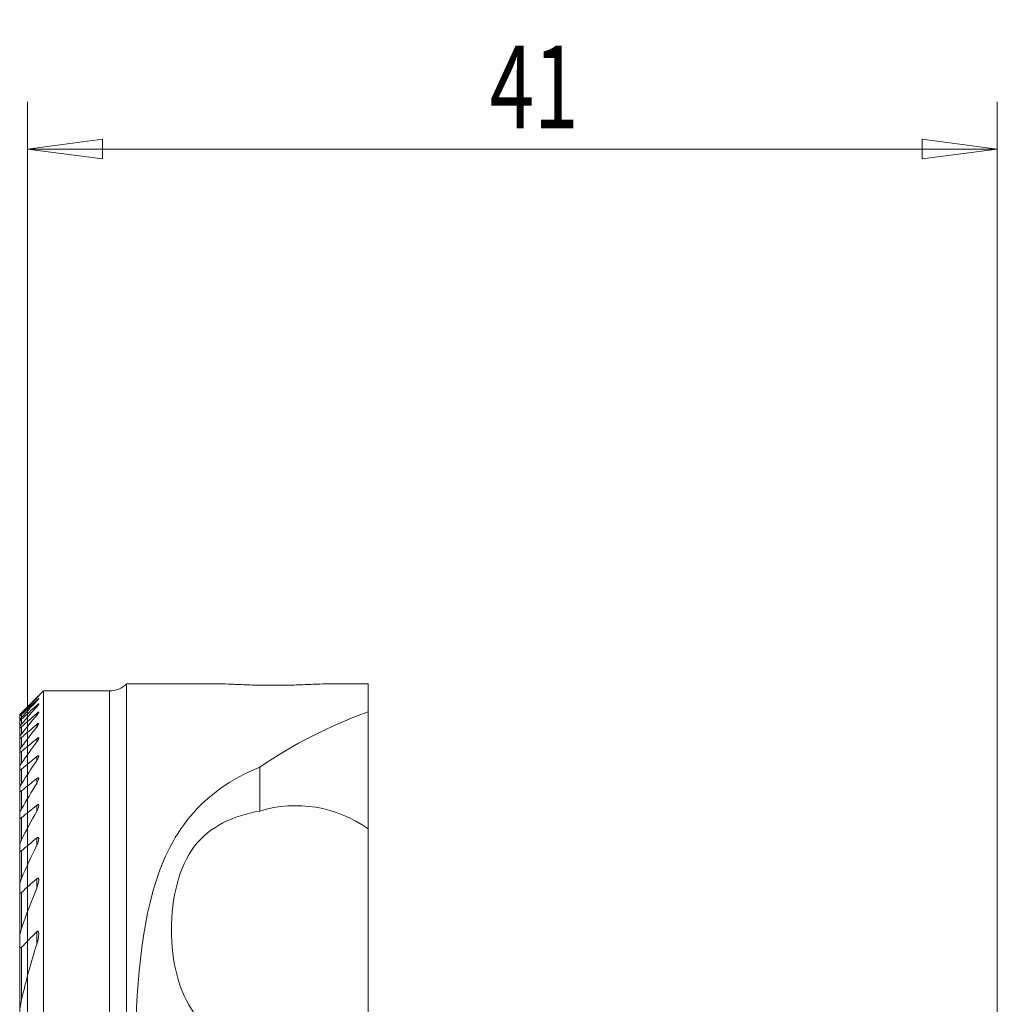
# Model space of a CAD drawing. Units: millimetres. Extents: x -13 to 68, y -53 to 48.
# Drawn here: x 0 to 41, y 7 to 48 of the extents above; entities that cross this region are included whole.
import ezdxf

# ---------------------------------------------------------------- set-up
doc = ezdxf.new("R2010")
doc.units = ezdxf.units.MM
doc.layers.get('0').update_dxf_attribs({"linetype": 'CONTINUOUS'})
doc.layers.add('1', color=4, linetype='CONTINUOUS')
doc.layers.add('SK2', color=7, linetype='CONTINUOUS')
doc.styles.add('iso_b_vert', font='simplex.shx')
doc.dimstyles.get("Standard").update_dxf_attribs({"dimtxt": 0.18, "dimasz": 0.18, "dimexe": 0.18, "dimexo": 0.0625, "dimgap": 0.09, "dimtad": 1, "dimzin": 0, "dimdsep": 52, "dimtxsty": 'Standard', "dimcen": 0.09, "dimadec": 0, "dimazin": 0, "dimtfac": 1, "dimtdec": 4, "dimtofl": 0, "dimtmove": 0, "dimatfit": 3, "dimfxl": 1, "dimtolj": 1, "dimtzin": 0, "dimarcsym": 0})

# ---------------------------------------------------------------- blocks, each defined once
blk = doc.blocks.new('DimnDraft3D1')
at = {"layer": 'SK2', "lineweight": 13}
for p, q in [((0, 2), (0, 44.9)), ((41, -20.5), (41, 44.9)), ((0, 42.9), (3.174998, 43.317997)), ((3.174998, 43.317997), (3.175002, 42.482003)), ((41, 42.9), (37.824998, 43.317997)), ((37.825002, 42.482003), (37.824998, 43.317997)), ((0, 42.9), (41, 42.9)), ((0, 42.9), (3.175002, 42.482003)), ((41, 42.9), (37.825002, 42.482003))]:
    blk.add_line(p, q, dxfattribs=at)
at = {"layer": 'SK2', "lineweight": 18, "insert": (19.5375, 43.775), "char_height": 3.5, "attachment_point": 7, "line_spacing_factor": 1.084337, "style": 'iso_b_vert'}
blk.add_mtext('\\W0.7092;41', dxfattribs=at)
blk = doc.blocks.new('_CLOSED')
at = {"lineweight": -2}
for p, q in [((-1, 0.166667), (0, 0)), ((-1, 0.166667), (-1, -0.166667)), ((0, 0), (-1, -0.166667)), ((0, 0), (-1, 0))]:
    blk.add_line(p, q, dxfattribs=at)

msp = doc.modelspace()

# ---------------------------------------------------------------- linework, layer by layer
at = {"layer": '1', "lineweight": 18}
for p, q in [((0.675, 20), (-0.325, 19)), ((3.475, 20), (0.675, 20)), ((0.675, -20), (0.675, 20)), ((8.068, 20.3), (4.189, 20.3)), ((4.189, 20.3), (4.189, -13.156)), ((14.4, 20.3), (12.732, 20.3)), ((14.4, 19.111), (14.4, 20.3)), ((-0.325, 19), (-0.325, 19)), ((-0.325, 19), (-0.325, 18.948)), ((-0.325, 18.948), (-0.325, 18.932)), ((-0.325, 18.932), (-0.325, 18.777)), ((-0.325, 18.778), (-0.325, 18.745)), ((-0.325, 18.745), (-0.325, 18.484)), ((14.4, 19.111), (14.4, 14.17)), ((-0.325, 18.484), (-0.325, 18.435)), ((-0.325, 18.435), (-0.325, 18.061)), ((-0.325, 18.061), (-0.325, 17.994)), ((-0.325, 17.994), (-0.325, 17.5)), ((-0.325, 17.5), (-0.325, 17.413)), ((-0.325, 17.413), (-0.325, 16.787)), ((-0.325, 16.787), (-0.325, 16.679)), ((-0.325, 16.679), (-0.325, 15.901)), ((9.82, 16.779), (9.82, 14.923)), ((-0.325, 15.901), (-0.325, 15.768)), ((-0.325, 15.768), (-0.325, 14.812)), ((-0.325, 14.812), (-0.325, 14.648)), ((-0.325, 14.648), (-0.325, 13.535)), ((14.4, 5.629), (14.4, 14.17)), ((-0.325, 13.471), (-0.325, 13.267)), ((-0.325, 13.267), (-0.325, 11.988)), ((-0.325, 11.79), (-0.325, 11.531)), ((-0.325, 11.531), (-0.325, 9.595)), ((-0.325, 9.595), (-0.325, 9.242)), ((-0.325, 9.242), (-0.325, 6.373))]:
    msp.add_line(p, q, dxfattribs=at)
at = {"layer": '1', "lineweight": 13}
for p, q in [((3.475, 20), (3.475, -20)), ((0.395, 19.71), (0.395, 19.699)), ((0.395, 19.607), (0.395, 19.573)), ((0.395, 19.388), (0.395, 19.331)), ((-0.25, 19.074), (-0.25, 19.033)), ((-0.25, 18.996), (-0.25, 18.873)), ((-0.25, 18.799), (-0.25, 18.591)), ((0.395, 19.048), (0.395, 18.966)), ((-0.25, 18.479), (-0.25, 18.182)), ((0.395, 18.581), (0.395, 18.474)), ((-0.25, 18.029), (-0.25, 17.636)), ((0.395, 17.978), (0.395, 17.842)), ((-0.25, 17.438), (-0.25, 16.94)), ((0.395, 17.223), (0.395, 17.056)), ((-0.25, 16.693), (-0.25, 16.075)), ((0.395, 16.297), (0.395, 16.092)), ((-0.25, 15.771), (-0.25, 15.011)), ((0.395, 15.167), (0.395, 14.917)), ((-0.25, 14.638), (-0.25, 13.703)), ((0.395, 13.783), (0.395, 13.475)), ((-0.25, 13.241), (-0.25, 12.072)), ((0.395, 12.059), (0.395, 11.668)), ((-0.25, 11.484), (-0.25, 9.958)), ((0.395, 9.816), (0.395, 9.284)), ((-0.25, 9.162), (-0.25, 6.936))]:
    msp.add_line(p, q, dxfattribs=at)
at = {"layer": '1', "lineweight": 18, "extrusion": (0, 0, -1)}
for centre, radius, start, end in [((-3.475, 21), 1, 224.4448, 270), ((-21.246, 0), 20.3, 55.748, 70.292), ((-11.346, 9.899), 5.25, 73.1016, 125.5685)]:
    msp.add_arc(centre, radius, start, end, dxfattribs=at)
at = {"layer": '1', "lineweight": 18}
for points, knots in [([(12.732, 20.3), (12.719, 20.3), (12.704, 20.3), (12.576, 20.298), (12.417, 20.292), (12.035, 20.276), (11.806, 20.266), (11.311, 20.249), (11.039, 20.242), (10.486, 20.236), (10.198, 20.236), (9.649, 20.245), (9.38, 20.252), (8.897, 20.27), (8.677, 20.28), (8.315, 20.295), (8.168, 20.3), (8.068, 20.3)], [0, 0, 0, 0, 0.019038, 0.019038, 0.159445, 0.159445, 0.299537, 0.299537, 0.439382, 0.439382, 0.57957, 0.57957, 0.719951, 0.719951, 0.859961, 0.859961, 1, 1, 1, 1]), ([(0.395, 19.71), (0.402, 19.717), (0.409, 19.724), (0.429, 19.744), (0.442, 19.756), (0.459, 19.773), (0.465, 19.778), (0.474, 19.786), (0.477, 19.789), (0.48, 19.791), (0.48, 19.79), (0.475, 19.784), (0.47, 19.779), (0.458, 19.765), (0.448, 19.755), (0.425, 19.731), (0.41, 19.715), (0.395, 19.699)], [0, 0, 0, 0, 0.079615, 0.079615, 0.242774, 0.242774, 0.347688, 0.347688, 0.448813, 0.448813, 0.564, 0.564, 0.678172, 0.678172, 0.817904, 0.817904, 1, 1, 1, 1]), ([(0.395, 19.607), (0.401, 19.613), (0.407, 19.619), (0.427, 19.637), (0.439, 19.648), (0.457, 19.663), (0.463, 19.668), (0.473, 19.675), (0.476, 19.677), (0.48, 19.678), (0.48, 19.675), (0.475, 19.667), (0.471, 19.661), (0.457, 19.644), (0.448, 19.633), (0.424, 19.606), (0.41, 19.59), (0.395, 19.573)], [0, 0, 0, 0, 0.071424, 0.071424, 0.225215, 0.225215, 0.326891, 0.326891, 0.429041, 0.429041, 0.549931, 0.549931, 0.669417, 0.669417, 0.82005, 0.82005, 1, 1, 1, 1]), ([(0.395, 19.388), (0.403, 19.396), (0.412, 19.403), (0.432, 19.421), (0.443, 19.43), (0.459, 19.441), (0.465, 19.445), (0.474, 19.449), (0.477, 19.45), (0.48, 19.447), (0.48, 19.444), (0.475, 19.434), (0.471, 19.427), (0.457, 19.407), (0.447, 19.393), (0.423, 19.364), (0.409, 19.347), (0.395, 19.331)], [0, 0, 0, 0, 0.09534, 0.09534, 0.231514, 0.231514, 0.328885, 0.328885, 0.432272, 0.432272, 0.535211, 0.535211, 0.660215, 0.660215, 0.822953, 0.822953, 1, 1, 1, 1]), ([(-0.325, 19), (-0.325, 19), (-0.324, 19), (-0.321, 19.004), (-0.317, 19.008), (-0.306, 19.018), (-0.298, 19.026), (-0.278, 19.046), (-0.264, 19.06), (-0.25, 19.074)], [0, 0, 0, 0, 0.14124, 0.14124, 0.364816, 0.364816, 0.632931, 0.632931, 1, 1, 1, 1]), ([(-0.25, 19.033), (-0.263, 19.019), (-0.275, 19.006), (-0.296, 18.984), (-0.305, 18.974), (-0.317, 18.96), (-0.32, 18.956), (-0.324, 18.951), (-0.325, 18.949), (-0.325, 18.948)], [0, 0, 0, 0, 0.331145, 0.331145, 0.63557, 0.63557, 0.853185, 0.853185, 1, 1, 1, 1]), ([(-0.325, 18.932), (-0.325, 18.932), (-0.325, 18.932), (-0.322, 18.933), (-0.318, 18.936), (-0.306, 18.945), (-0.299, 18.951), (-0.278, 18.97), (-0.264, 18.983), (-0.25, 18.996)], [0, 0, 0, 0, 0.112675, 0.112675, 0.36948, 0.36948, 0.623065, 0.623065, 1, 1, 1, 1]), ([(-0.25, 18.873), (-0.262, 18.86), (-0.273, 18.848), (-0.294, 18.823), (-0.304, 18.811), (-0.316, 18.795), (-0.32, 18.789), (-0.324, 18.781), (-0.325, 18.779), (-0.325, 18.778)], [0, 0, 0, 0, 0.297266, 0.297266, 0.626883, 0.626883, 0.847763, 0.847763, 1, 1, 1, 1]), ([(-0.325, 18.745), (-0.325, 18.745), (-0.325, 18.745), (-0.325, 18.743), (-0.323, 18.743), (-0.317, 18.745), (-0.312, 18.748), (-0.3, 18.756), (-0.292, 18.763), (-0.273, 18.779), (-0.261, 18.789), (-0.25, 18.799)], [0, 0, 0, 0, 0.000971, 0.000971, 0.221168, 0.221168, 0.440437, 0.440437, 0.701248, 0.701248, 1, 1, 1, 1]), ([(0.395, 19.048), (0.4, 19.053), (0.406, 19.058), (0.424, 19.073), (0.436, 19.082), (0.453, 19.094), (0.46, 19.098), (0.471, 19.102), (0.475, 19.103), (0.479, 19.1), (0.48, 19.097), (0.478, 19.087), (0.475, 19.079), (0.464, 19.059), (0.455, 19.046), (0.431, 19.012), (0.413, 18.989), (0.395, 18.967)], [0, 0, 0, 0, 0.062241, 0.062241, 0.19566, 0.19566, 0.29001, 0.29001, 0.39022, 0.39022, 0.489987, 0.489987, 0.612429, 0.612429, 0.76874, 0.76874, 1, 1, 1, 1]), ([(-0.25, 18.591), (-0.26, 18.579), (-0.27, 18.568), (-0.291, 18.541), (-0.302, 18.527), (-0.315, 18.506), (-0.32, 18.499), (-0.324, 18.489), (-0.325, 18.486), (-0.325, 18.484)], [0, 0, 0, 0, 0.25819, 0.25819, 0.616497, 0.616497, 0.84158, 0.84158, 1, 1, 1, 1]), ([(-0.325, 18.435), (-0.325, 18.434), (-0.325, 18.433), (-0.324, 18.431), (-0.322, 18.43), (-0.315, 18.431), (-0.31, 18.433), (-0.298, 18.441), (-0.29, 18.446), (-0.271, 18.461), (-0.261, 18.47), (-0.25, 18.479)], [0, 0, 0, 0, 0.041853, 0.041853, 0.256864, 0.256864, 0.471283, 0.471283, 0.723648, 0.723648, 1, 1, 1, 1]), ([(0.395, 18.581), (0.4, 18.586), (0.405, 18.59), (0.422, 18.603), (0.433, 18.612), (0.451, 18.622), (0.457, 18.626), (0.469, 18.629), (0.473, 18.629), (0.479, 18.625), (0.48, 18.622), (0.479, 18.61), (0.476, 18.601), (0.466, 18.579), (0.458, 18.565), (0.433, 18.526), (0.415, 18.5), (0.395, 18.474)], [0, 0, 0, 0, 0.052403, 0.052403, 0.176911, 0.176911, 0.267182, 0.267182, 0.365849, 0.365849, 0.463881, 0.463881, 0.588498, 0.588498, 0.749171, 0.749171, 1, 1, 1, 1]), ([(-0.25, 18.182), (-0.255, 18.175), (-0.26, 18.169), (-0.28, 18.143), (-0.294, 18.123), (-0.313, 18.094), (-0.319, 18.083), (-0.324, 18.069), (-0.325, 18.064), (-0.325, 18.061)], [0, 0, 0, 0, 0.131515, 0.131515, 0.546631, 0.546631, 0.834738, 0.834738, 1, 1, 1, 1]), ([(-0.325, 17.994), (-0.325, 17.993), (-0.325, 17.992), (-0.324, 17.988), (-0.322, 17.986), (-0.315, 17.986), (-0.309, 17.987), (-0.295, 17.994), (-0.287, 18), (-0.27, 18.012), (-0.26, 18.02), (-0.25, 18.029)], [0, 0, 0, 0, 0.050815, 0.050815, 0.258924, 0.258924, 0.504265, 0.504265, 0.746724, 0.746724, 1, 1, 1, 1]), ([(0.395, 17.978), (0.399, 17.982), (0.404, 17.985), (0.419, 17.998), (0.431, 18.005), (0.448, 18.015), (0.455, 18.018), (0.467, 18.02), (0.472, 18.02), (0.478, 18.015), (0.479, 18.01), (0.48, 17.997), (0.477, 17.987), (0.468, 17.962), (0.46, 17.946), (0.436, 17.902), (0.416, 17.872), (0.395, 17.842)], [0, 0, 0, 0, 0.044354, 0.044354, 0.159232, 0.159232, 0.24481, 0.24481, 0.341143, 0.341143, 0.436639, 0.436639, 0.56339, 0.56339, 0.727084, 0.727084, 1, 1, 1, 1]), ([(-0.25, 17.636), (-0.252, 17.633), (-0.254, 17.63), (-0.274, 17.603), (-0.29, 17.579), (-0.311, 17.543), (-0.318, 17.529), (-0.324, 17.511), (-0.325, 17.505), (-0.325, 17.5)], [0, 0, 0, 0, 0.052986, 0.052986, 0.513763, 0.513763, 0.826593, 0.826593, 1, 1, 1, 1]), ([(-0.325, 17.413), (-0.325, 17.411), (-0.325, 17.409), (-0.323, 17.404), (-0.321, 17.402), (-0.313, 17.4), (-0.307, 17.401), (-0.293, 17.407), (-0.285, 17.412), (-0.268, 17.424), (-0.259, 17.431), (-0.25, 17.438)], [0, 0, 0, 0, 0.105005, 0.105005, 0.30502, 0.30502, 0.53892, 0.53892, 0.770234, 0.770234, 1, 1, 1, 1]), ([(0.395, 17.223), (0.399, 17.227), (0.403, 17.23), (0.418, 17.241), (0.428, 17.248), (0.445, 17.257), (0.452, 17.259), (0.465, 17.261), (0.47, 17.26), (0.477, 17.253), (0.479, 17.248), (0.48, 17.233), (0.478, 17.222), (0.47, 17.194), (0.463, 17.176), (0.439, 17.126), (0.418, 17.091), (0.395, 17.056)], [0, 0, 0, 0, 0.038492, 0.038492, 0.142799, 0.142799, 0.223017, 0.223017, 0.315928, 0.315928, 0.4078, 0.4078, 0.537269, 0.537269, 0.701411, 0.701411, 1, 1, 1, 1]), ([(-0.25, 16.94), (-0.269, 16.913), (-0.286, 16.886), (-0.309, 16.842), (-0.317, 16.824), (-0.324, 16.801), (-0.325, 16.793), (-0.325, 16.787)], [0, 0, 0, 0, 0.473265, 0.473265, 0.816975, 0.816975, 1, 1, 1, 1]), ([(-0.325, 16.679), (-0.325, 16.674), (-0.324, 16.67), (-0.321, 16.664), (-0.318, 16.661), (-0.31, 16.659), (-0.304, 16.66), (-0.29, 16.665), (-0.282, 16.67), (-0.266, 16.68), (-0.258, 16.686), (-0.25, 16.693)], [0, 0, 0, 0, 0.165944, 0.165944, 0.355744, 0.355744, 0.576413, 0.576413, 0.794754, 0.794754, 1, 1, 1, 1]), ([(9.82, 16.779), (8.621, 16.287), (7.62, 15.58), (6.139, 13.796), (5.638, 12.713), (4.637, 9.125), (4.568, 6.299), (4.494, 0.424), (4.482, -2.617), (4.671, -8.312), (4.878, -11), (5.909, -13.156)], [0, 0, 0, 0, 0.125, 0.125, 0.25, 0.25, 0.5, 0.5, 0.75, 0.75, 1, 1, 1, 1]), ([(0.395, 16.297), (0.398, 16.3), (0.402, 16.303), (0.416, 16.314), (0.427, 16.32), (0.443, 16.327), (0.45, 16.329), (0.463, 16.33), (0.468, 16.328), (0.476, 16.32), (0.478, 16.314), (0.48, 16.297), (0.479, 16.283), (0.472, 16.252), (0.465, 16.234), (0.442, 16.176), (0.42, 16.134), (0.395, 16.092)], [0, 0, 0, 0, 0.035655, 0.035655, 0.128101, 0.128101, 0.202262, 0.202262, 0.289882, 0.289882, 0.376304, 0.376304, 0.510929, 0.510929, 0.670405, 0.670405, 1, 1, 1, 1]), ([(-0.25, 16.075), (-0.267, 16.048), (-0.282, 16.022), (-0.306, 15.973), (-0.315, 15.95), (-0.323, 15.92), (-0.325, 15.91), (-0.325, 15.901)], [0, 0, 0, 0, 0.419752, 0.419752, 0.804535, 0.804535, 1, 1, 1, 1]), ([(-0.325, 15.768), (-0.325, 15.761), (-0.324, 15.754), (-0.319, 15.746), (-0.316, 15.743), (-0.307, 15.741), (-0.301, 15.741), (-0.287, 15.746), (-0.279, 15.75), (-0.264, 15.759), (-0.257, 15.765), (-0.25, 15.771)], [0, 0, 0, 0, 0.233883, 0.233883, 0.411075, 0.411075, 0.616734, 0.616734, 0.820266, 0.820266, 1, 1, 1, 1]), ([(-0.25, 15.011), (-0.263, 14.99), (-0.274, 14.968), (-0.299, 14.915), (-0.312, 14.883), (-0.323, 14.84), (-0.325, 14.825), (-0.325, 14.812)], [0, 0, 0, 0, 0.306501, 0.306501, 0.761716, 0.761716, 1, 1, 1, 1]), ([(0.395, 15.167), (0.399, 15.17), (0.403, 15.173), (0.416, 15.183), (0.426, 15.189), (0.441, 15.195), (0.448, 15.196), (0.461, 15.196), (0.466, 15.193), (0.474, 15.185), (0.476, 15.179), (0.481, 15.157), (0.479, 15.136), (0.47, 15.093), (0.463, 15.07), (0.439, 15.004), (0.418, 14.96), (0.395, 14.917)], [0, 0, 0, 0, 0.03566, 0.03566, 0.11479, 0.11479, 0.181628, 0.181628, 0.257822, 0.257822, 0.332963, 0.332963, 0.510812, 0.510812, 0.685452, 0.685452, 1, 1, 1, 1]), ([(-0.325, 14.648), (-0.325, 14.647), (-0.325, 14.646), (-0.325, 14.636), (-0.323, 14.628), (-0.317, 14.619), (-0.314, 14.616), (-0.306, 14.612), (-0.3, 14.611), (-0.286, 14.615), (-0.277, 14.619), (-0.262, 14.628), (-0.256, 14.633), (-0.25, 14.638)], [0, 0, 0, 0, 0.026691, 0.026691, 0.278125, 0.278125, 0.439093, 0.439093, 0.627344, 0.627344, 0.847227, 0.847227, 1, 1, 1, 1]), ([(9.82, 4.876), (8.689, 5.083), (7.707, 5.516), (6.4, 7.253), (6.089, 8.559), (6.09, 11.244), (6.404, 12.552), (7.706, 14.282), (8.694, 14.717), (9.82, 14.923)], [0, 0, 0, 0, 0.25, 0.25, 0.5, 0.5, 0.75, 0.75, 1, 1, 1, 1]), ([(0.395, 13.783), (0.4, 13.788), (0.406, 13.792), (0.419, 13.801), (0.426, 13.804), (0.439, 13.809), (0.445, 13.81), (0.456, 13.809), (0.461, 13.807), (0.471, 13.799), (0.475, 13.79), (0.479, 13.772), (0.48, 13.761), (0.479, 13.723), (0.473, 13.693), (0.45, 13.602), (0.425, 13.538), (0.395, 13.475)], [0, 0, 0, 0, 0.046691, 0.046691, 0.100239, 0.100239, 0.155522, 0.155522, 0.210612, 0.210612, 0.297902, 0.297902, 0.383764, 0.383764, 0.591316, 0.591316, 1, 1, 1, 1]), ([(-0.25, 13.703), (-0.262, 13.68), (-0.273, 13.656), (-0.3, 13.592), (-0.313, 13.552), (-0.323, 13.499), (-0.325, 13.484), (-0.325, 13.471)], [0, 0, 0, 0, 0.291767, 0.291767, 0.79293, 0.79293, 1, 1, 1, 1]), ([(-0.325, 13.267), (-0.325, 13.261), (-0.325, 13.255), (-0.322, 13.24), (-0.32, 13.233), (-0.313, 13.223), (-0.31, 13.221), (-0.301, 13.217), (-0.295, 13.217), (-0.281, 13.22), (-0.273, 13.224), (-0.26, 13.233), (-0.255, 13.237), (-0.25, 13.241)], [0, 0, 0, 0, 0.151689, 0.151689, 0.377341, 0.377341, 0.518472, 0.518472, 0.686902, 0.686902, 0.876062, 0.876062, 1, 1, 1, 1]), ([(-0.25, 12.072), (-0.254, 12.063), (-0.257, 12.054), (-0.286, 11.984), (-0.307, 11.921), (-0.322, 11.837), (-0.325, 11.813), (-0.325, 11.79)], [0, 0, 0, 0, 0.088943, 0.088943, 0.735807, 0.735807, 1, 1, 1, 1]), ([(0.395, 12.059), (0.401, 12.065), (0.409, 12.07), (0.422, 12.078), (0.427, 12.081), (0.439, 12.084), (0.445, 12.084), (0.455, 12.081), (0.46, 12.078), (0.468, 12.069), (0.472, 12.061), (0.477, 12.042), (0.479, 12.03), (0.48, 11.991), (0.478, 11.963), (0.459, 11.849), (0.43, 11.757), (0.395, 11.668)], [0, 0, 0, 0, 0.050346, 0.050346, 0.091791, 0.091791, 0.13765, 0.13765, 0.18312, 0.18312, 0.248362, 0.248362, 0.331629, 0.331629, 0.498795, 0.498795, 1, 1, 1, 1]), ([(-0.325, 11.531), (-0.325, 11.528), (-0.325, 11.526), (-0.324, 11.509), (-0.323, 11.495), (-0.316, 11.477), (-0.312, 11.472), (-0.305, 11.465), (-0.301, 11.463), (-0.292, 11.462), (-0.288, 11.462), (-0.276, 11.465), (-0.269, 11.469), (-0.258, 11.477), (-0.254, 11.48), (-0.25, 11.484)], [0, 0, 0, 0, 0.055286, 0.055286, 0.348773, 0.348773, 0.5189, 0.5189, 0.635076, 0.635076, 0.751607, 0.751607, 0.907188, 0.907188, 1, 1, 1, 1]), ([(-0.25, 9.958), (-0.275, 9.886), (-0.295, 9.814), (-0.318, 9.692), (-0.325, 9.642), (-0.325, 9.595)], [0, 0, 0, 0, 0.586928, 0.586928, 1, 1, 1, 1]), ([(0.395, 9.816), (0.401, 9.823), (0.408, 9.829), (0.42, 9.836), (0.425, 9.839), (0.435, 9.841), (0.44, 9.841), (0.449, 9.839), (0.453, 9.836), (0.461, 9.828), (0.465, 9.821), (0.472, 9.805), (0.474, 9.796), (0.48, 9.762), (0.48, 9.733), (0.477, 9.663), (0.472, 9.621), (0.45, 9.482), (0.425, 9.383), (0.395, 9.284)], [0, 0, 0, 0, 0.042995, 0.042995, 0.071255, 0.071255, 0.102271, 0.102271, 0.133011, 0.133011, 0.181906, 0.181906, 0.230185, 0.230185, 0.36765, 0.36765, 0.558915, 0.558915, 1, 1, 1, 1]), ([(-0.325, 9.242), (-0.325, 9.228), (-0.324, 9.214), (-0.321, 9.187), (-0.318, 9.173), (-0.311, 9.155), (-0.307, 9.15), (-0.3, 9.143), (-0.297, 9.142), (-0.29, 9.14), (-0.285, 9.14), (-0.276, 9.142), (-0.272, 9.144), (-0.262, 9.151), (-0.256, 9.156), (-0.25, 9.162)], [0, 0, 0, 0, 0.228575, 0.228575, 0.480376, 0.480376, 0.613591, 0.613591, 0.695892, 0.695892, 0.786064, 0.786064, 0.875365, 0.875365, 1, 1, 1, 1]), ([(-0.25, 6.936), (-0.274, 6.833), (-0.293, 6.73), (-0.317, 6.542), (-0.325, 6.456), (-0.325, 6.373)], [0, 0, 0, 0, 0.546288, 0.546288, 1, 1, 1, 1])]:
    msp.add_open_spline(points, degree=3, knots=knots, dxfattribs=at)
for points in [[(-0.25, 19.074), (-0.036, 19.286), (0.179, 19.499), (0.395, 19.71)], [(0.395, 19.699), (0.179, 19.478), (-0.036, 19.256), (-0.25, 19.033)], [(-0.25, 18.996), (-0.036, 19.2), (0.179, 19.404), (0.395, 19.607)], [(0.395, 19.573), (0.179, 19.341), (-0.036, 19.107), (-0.25, 18.873)], [(-0.25, 18.799), (-0.035, 18.996), (0.179, 19.192), (0.395, 19.388)], [(0.395, 19.331), (0.179, 19.085), (-0.036, 18.839), (-0.25, 18.591)], [(-0.25, 18.479), (-0.035, 18.669), (0.18, 18.859), (0.395, 19.048)], [(0.395, 18.967), (0.178, 18.706), (-0.036, 18.445), (-0.25, 18.182)], [(-0.25, 18.029), (-0.035, 18.213), (0.18, 18.397), (0.395, 18.581)], [(0.395, 18.474), (0.178, 18.196), (-0.037, 17.917), (-0.25, 17.636)], [(-0.25, 17.438), (-0.035, 17.618), (0.18, 17.798), (0.395, 17.978)], [(0.395, 17.842), (0.178, 17.543), (-0.037, 17.243), (-0.25, 16.94)], [(-0.25, 16.693), (-0.035, 16.87), (0.18, 17.047), (0.395, 17.223)], [(0.395, 17.056), (0.177, 16.731), (-0.038, 16.404), (-0.25, 16.075)], [(-0.25, 15.771), (-0.035, 15.946), (0.18, 16.121), (0.395, 16.297)], [(0.395, 16.092), (0.176, 15.735), (-0.039, 15.375), (-0.25, 15.011)], [(-0.25, 14.638), (-0.035, 14.814), (0.18, 14.99), (0.395, 15.167)], [(0.395, 14.917), (0.174, 14.516), (-0.041, 14.112), (-0.25, 13.703)], [(-0.25, 13.241), (-0.035, 13.422), (0.18, 13.602), (0.395, 13.783)], [(0.395, 13.475), (0.172, 13.012), (-0.043, 12.544), (-0.25, 12.072)], [(-0.325, 11.988), (-0.325, 11.956), (-0.322, 11.923), (-0.318, 11.889)], [(-0.25, 11.484), (-0.035, 11.676), (0.179, 11.868), (0.395, 12.059)], [(0.395, 11.668), (0.167, 11.104), (-0.048, 10.534), (-0.25, 9.958)], [(-0.25, 9.162), (-0.036, 9.381), (0.179, 9.599), (0.395, 9.816)], [(0.395, 9.284), (0.154, 8.512), (-0.063, 7.728), (-0.25, 6.936)]]:
    msp.add_open_spline(points, degree=3, dxfattribs=at)

# ---------------------------------------------------------------- dimensions: what is measured, and where the dimension line sits
at = {"layer": 'SK2', "lineweight": 13}
dim = msp.add_linear_dim(base=(41, 42.9), p1=(0, 2), p2=(41, -20.5), dimstyle='Standard', override={"dimtxt": 3.5, "dimasz": 3.175, "dimexe": 2, "dimexo": 2, "dimgap": 1.75, "dimtad": 1, "dimtih": 0, "dimdec": 1, "dimzin": 8, "dimpost": '<>', "dimtxsty": 'iso_b_vert', "dimblk1": 'CLOSED', "dimblk2": 'CLOSED', "dimsah": 1, "dimclrd": 2, "dimclre": 2, "dimclrt": 7, "dimtofl": 1, "dimtmove": 0}, dxfattribs=at)
dim.commit()
dim.dimension.update_dxf_attribs({"geometry": 'DimnDraft3D1', "text_midpoint": (18.663, 42.9)})

doc.saveas('drawing.dxf')
